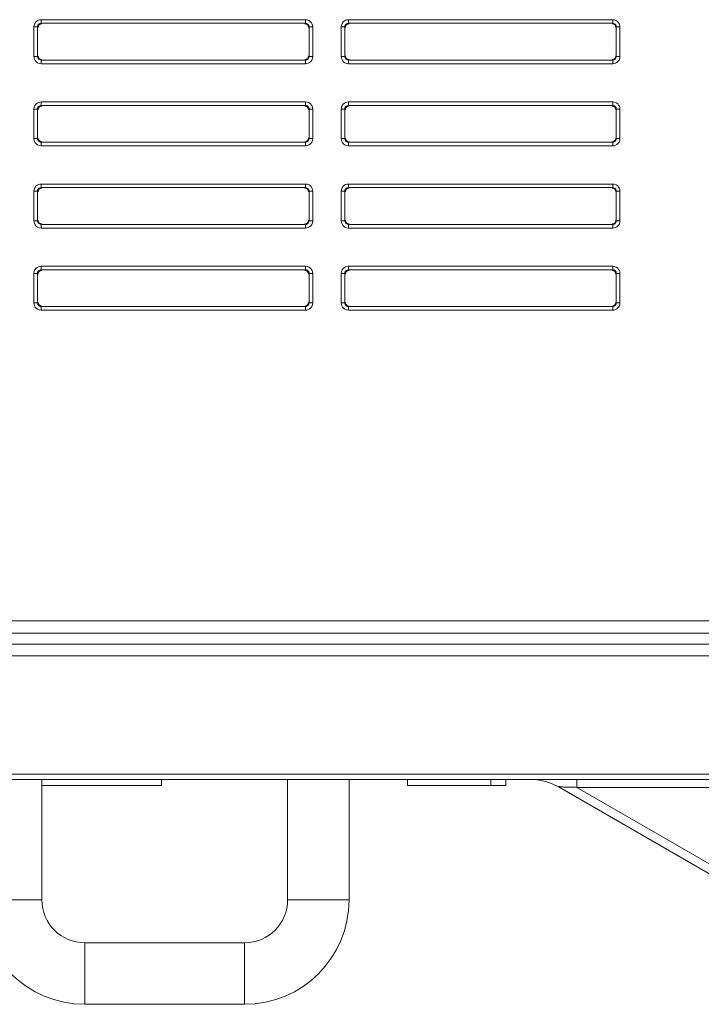
# Model space of a CAD drawing. Units: millimetres. Extents: x 25 to 822, y 10 to 581.
# Drawn here: x 622 to 636, y 277 to 297 of the extents above; entities that cross this region are included whole.
import ezdxf

# ---------------------------------------------------------------- set-up
doc = ezdxf.new("R2010")
doc.units = ezdxf.units.MM
doc.header["$LTSCALE"] = 46.255
for name, color, linetype in [('R50-U-RING_DXF_CONTINUOUS_LINE', 7, 'CONTINUOUS'), ('R70_SYSTEM_BDXF_CONTINUOUS_LINE', 7, 'CONTINUOUS'), ('R70_SYSTEM_IDXF_CONTINUOUS_LINE', 7, 'CONTINUOUS')]:
    doc.layers.add(name, color=color, linetype=linetype)

msp = doc.modelspace()

# ---------------------------------------------------------------- linework, layer by layer
at = {"layer": 'R50-U-RING_DXF_CONTINUOUS_LINE', "color": 7, "linetype": 'Continuous', "lineweight": 0}
for p, q in [((622.127, 279.327), (622.127, 281.777)), ((627.127, 281.777), (627.127, 279.327)), ((628.377, 281.777), (628.377, 279.327)), ((620.877, 279.327), (622.127, 279.327)), ((628.377, 279.327), (627.127, 279.327)), ((623.002, 277.202), (623.002, 278.452)), ((626.252, 278.452), (623.002, 278.452)), ((626.252, 277.202), (626.252, 278.452)), ((626.252, 277.202), (623.002, 277.202))]:
    msp.add_line(p, q, dxfattribs=at)
for centre, radius, start, end in [((623.002, 279.327), 2.125, 180, 270), ((623.002, 279.327), 0.875, 180, 270), ((626.252, 279.327), 2.125, 270, 0), ((626.252, 279.327), 0.875, 270, 0)]:
    msp.add_arc(centre, radius, start, end, dxfattribs=at)
at = {"layer": 'R70_SYSTEM_BDXF_CONTINUOUS_LINE', "color": 7, "linetype": 'Continuous', "lineweight": 0}
for p, q in [((718.638, 284.289), (606.115, 284.289)), ((607.23, 281.777), (717.523, 281.777)), ((608.52, 281.884), (716.233, 281.884)), ((624.564, 281.777), (624.564, 281.652)), ((629.564, 281.777), (629.564, 281.652)), ((631.264, 281.777), (631.264, 281.652)), ((631.564, 281.777), (631.564, 281.652)), ((633.013, 281.613), (633.013, 281.777)), ((624.564, 281.652), (622.127, 281.652)), ((631.564, 281.652), (629.564, 281.652)), ((638.725, 278.112), (632.667, 281.61)), ((638.85, 278.243), (633.013, 281.613)), ((691.74, 281.613), (633.013, 281.613))]:
    msp.add_line(p, q, dxfattribs=at)
for points in [[(632.647, 281.623), (632.645, 281.626), (632.644, 281.628), (632.646, 281.63), (632.65, 281.63)], [(632.667, 281.61), (632.659, 281.615), (632.652, 281.619), (632.647, 281.623)], [(632.65, 281.63), (632.657, 281.63), (632.666, 281.63), (632.678, 281.628), (632.708, 281.625)], [(632.708, 281.625), (632.726, 281.623), (632.748, 281.621), (632.771, 281.619), (632.798, 281.618), (632.829, 281.618), (632.863, 281.619), (632.902, 281.62), (632.944, 281.62), (632.981, 281.618), (633.013, 281.613)]]:
    msp.add_lwpolyline(points, dxfattribs=at)
msp.add_arc((632.042, 280.527), 1.25, 60, 90, dxfattribs=at)
at = {"layer": 'R70_SYSTEM_IDXF_CONTINUOUS_LINE', "color": 7, "linetype": 'Continuous', "lineweight": 0}
for p, q in [((622.057, 297.213), (622.084, 297.222)), ((622.084, 297.222), (622.114, 297.225)), ((622.114, 297.225), (622.114, 297.151)), ((622.114, 297.225), (627.489, 297.225)), ((622.114, 297.151), (622.125, 297.14)), ((622.114, 297.151), (627.489, 297.151)), ((627.489, 297.151), (627.478, 297.14)), ((627.489, 297.225), (627.489, 297.151)), ((627.625, 297.135), (627.633, 297.108)), ((628.307, 297.213), (628.334, 297.222)), ((628.334, 297.222), (628.364, 297.225)), ((628.364, 297.225), (628.364, 297.151)), ((628.364, 297.225), (633.739, 297.225)), ((628.364, 297.151), (628.375, 297.14)), ((628.364, 297.151), (633.739, 297.151)), ((633.739, 297.151), (633.728, 297.14)), ((633.739, 297.225), (633.739, 297.151)), ((633.875, 297.135), (633.883, 297.108)), ((621.967, 296.478), (621.967, 297.077)), ((621.967, 297.077), (622.041, 297.077)), ((622.041, 296.478), (622.041, 297.077)), ((622.041, 297.077), (622.052, 297.066)), ((627.563, 297.077), (627.552, 297.066)), ((627.563, 297.077), (627.563, 296.478)), ((627.637, 297.077), (627.563, 297.077)), ((627.633, 297.108), (627.637, 297.077)), ((627.637, 297.077), (627.637, 296.478)), ((628.217, 296.478), (628.217, 297.077)), ((628.217, 297.077), (628.291, 297.077)), ((628.291, 296.478), (628.291, 297.077)), ((628.291, 297.077), (628.302, 297.066)), ((633.813, 297.077), (633.802, 297.066)), ((633.813, 297.077), (633.813, 296.478)), ((633.887, 297.077), (633.813, 297.077)), ((633.883, 297.108), (633.887, 297.077)), ((633.887, 297.077), (633.887, 296.478)), ((621.97, 296.447), (621.967, 296.478)), ((621.967, 296.478), (622.041, 296.478)), ((621.978, 296.42), (621.97, 296.447)), ((622.041, 296.478), (622.052, 296.489)), ((622.114, 296.404), (622.125, 296.415)), ((622.114, 296.33), (622.114, 296.404)), ((627.489, 296.404), (622.114, 296.404)), ((627.489, 296.404), (627.478, 296.415)), ((627.489, 296.33), (627.489, 296.404)), ((627.52, 296.333), (627.489, 296.33)), ((627.547, 296.341), (627.52, 296.333)), ((627.563, 296.478), (627.552, 296.489)), ((627.637, 296.478), (627.563, 296.478)), ((628.22, 296.447), (628.217, 296.478)), ((628.217, 296.478), (628.291, 296.478)), ((628.228, 296.42), (628.22, 296.447)), ((628.291, 296.478), (628.302, 296.489)), ((628.364, 296.404), (628.375, 296.415)), ((628.364, 296.33), (628.364, 296.404)), ((633.739, 296.404), (628.364, 296.404)), ((633.739, 296.404), (633.728, 296.415)), ((633.739, 296.33), (633.739, 296.404)), ((633.77, 296.333), (633.739, 296.33)), ((633.797, 296.341), (633.77, 296.333)), ((633.813, 296.478), (633.802, 296.489)), ((633.887, 296.478), (633.813, 296.478)), ((627.489, 296.33), (622.114, 296.33)), ((633.739, 296.33), (628.364, 296.33)), ((622.057, 295.542), (622.084, 295.551)), ((622.084, 295.551), (622.114, 295.554)), ((622.114, 295.554), (622.114, 295.48)), ((622.114, 295.554), (627.489, 295.554)), ((627.489, 295.554), (627.489, 295.48)), ((628.307, 295.542), (628.334, 295.551)), ((628.334, 295.551), (628.364, 295.554)), ((628.364, 295.554), (628.364, 295.48)), ((628.364, 295.554), (633.739, 295.554)), ((633.739, 295.554), (633.739, 295.48)), ((621.967, 294.807), (621.967, 295.406)), ((621.967, 295.406), (622.041, 295.406)), ((622.041, 294.807), (622.041, 295.406)), ((622.041, 295.406), (622.052, 295.395)), ((622.114, 295.48), (622.125, 295.469)), ((622.114, 295.48), (627.489, 295.48)), ((627.489, 295.48), (627.478, 295.469)), ((627.563, 295.406), (627.552, 295.395)), ((627.563, 295.406), (627.563, 294.807)), ((627.637, 295.406), (627.563, 295.406)), ((627.625, 295.464), (627.633, 295.437)), ((627.633, 295.437), (627.637, 295.406)), ((627.637, 295.406), (627.637, 294.807)), ((628.217, 294.807), (628.217, 295.406)), ((628.217, 295.406), (628.291, 295.406)), ((628.291, 294.807), (628.291, 295.406)), ((628.291, 295.406), (628.302, 295.395)), ((628.364, 295.48), (628.375, 295.469)), ((628.364, 295.48), (633.739, 295.48)), ((633.739, 295.48), (633.728, 295.469)), ((633.813, 295.406), (633.802, 295.395)), ((633.813, 295.406), (633.813, 294.807)), ((633.887, 295.406), (633.813, 295.406)), ((633.875, 295.464), (633.883, 295.437)), ((633.883, 295.437), (633.887, 295.406)), ((633.887, 295.406), (633.887, 294.807)), ((621.97, 294.776), (621.967, 294.807)), ((621.967, 294.807), (622.041, 294.807)), ((621.978, 294.749), (621.97, 294.776)), ((622.041, 294.807), (622.052, 294.818)), ((622.114, 294.733), (622.125, 294.744)), ((622.114, 294.659), (622.114, 294.733)), ((627.489, 294.733), (622.114, 294.733)), ((627.489, 294.733), (627.478, 294.744)), ((627.489, 294.659), (627.489, 294.733)), ((627.563, 294.807), (627.552, 294.818)), ((627.637, 294.807), (627.563, 294.807)), ((628.22, 294.776), (628.217, 294.807)), ((628.217, 294.807), (628.291, 294.807)), ((628.228, 294.749), (628.22, 294.776)), ((628.291, 294.807), (628.302, 294.818)), ((628.364, 294.733), (628.375, 294.744)), ((628.364, 294.659), (628.364, 294.733)), ((633.739, 294.733), (628.364, 294.733)), ((633.739, 294.733), (633.728, 294.744)), ((633.739, 294.659), (633.739, 294.733)), ((633.813, 294.807), (633.802, 294.818)), ((633.887, 294.807), (633.813, 294.807)), ((627.489, 294.659), (622.114, 294.659)), ((627.52, 294.662), (627.489, 294.659)), ((627.547, 294.671), (627.52, 294.662)), ((633.739, 294.659), (628.364, 294.659)), ((633.77, 294.662), (633.739, 294.659)), ((633.797, 294.671), (633.77, 294.662)), ((621.967, 293.136), (621.967, 293.735)), ((621.967, 293.735), (622.041, 293.735)), ((622.041, 293.136), (622.041, 293.735)), ((622.041, 293.735), (622.052, 293.724)), ((622.057, 293.872), (622.084, 293.88)), ((622.084, 293.88), (622.114, 293.883)), ((622.114, 293.883), (622.114, 293.809)), ((622.114, 293.883), (627.489, 293.883)), ((622.114, 293.809), (622.125, 293.798)), ((622.114, 293.809), (627.489, 293.809)), ((627.489, 293.809), (627.478, 293.798)), ((627.489, 293.883), (627.489, 293.809)), ((627.563, 293.735), (627.552, 293.724)), ((627.563, 293.735), (627.563, 293.136)), ((627.637, 293.735), (627.563, 293.735)), ((627.625, 293.793), (627.633, 293.766)), ((627.633, 293.766), (627.637, 293.735)), ((627.637, 293.735), (627.637, 293.136)), ((628.217, 293.136), (628.217, 293.735)), ((628.217, 293.735), (628.291, 293.735)), ((628.291, 293.136), (628.291, 293.735)), ((628.291, 293.735), (628.302, 293.724)), ((628.307, 293.872), (628.334, 293.88)), ((628.334, 293.88), (628.364, 293.883)), ((628.364, 293.883), (628.364, 293.809)), ((628.364, 293.883), (633.739, 293.883)), ((628.364, 293.809), (628.375, 293.798)), ((628.364, 293.809), (633.739, 293.809)), ((633.739, 293.809), (633.728, 293.798)), ((633.739, 293.883), (633.739, 293.809)), ((633.813, 293.735), (633.802, 293.724)), ((633.813, 293.735), (633.813, 293.136)), ((633.887, 293.735), (633.813, 293.735)), ((633.875, 293.793), (633.883, 293.766)), ((633.883, 293.766), (633.887, 293.735)), ((633.887, 293.735), (633.887, 293.136)), ((621.97, 293.105), (621.967, 293.136)), ((621.967, 293.136), (622.041, 293.136)), ((622.041, 293.136), (622.052, 293.147)), ((627.563, 293.136), (627.552, 293.147)), ((627.637, 293.136), (627.563, 293.136)), ((628.22, 293.105), (628.217, 293.136)), ((628.217, 293.136), (628.291, 293.136)), ((628.291, 293.136), (628.302, 293.147)), ((633.813, 293.136), (633.802, 293.147)), ((633.887, 293.136), (633.813, 293.136)), ((621.978, 293.078), (621.97, 293.105)), ((622.114, 293.062), (622.125, 293.073)), ((622.114, 292.988), (622.114, 293.062)), ((627.489, 293.062), (622.114, 293.062)), ((627.489, 292.988), (622.114, 292.988)), ((627.489, 293.062), (627.478, 293.073)), ((627.489, 292.988), (627.489, 293.062)), ((627.52, 292.991), (627.489, 292.988)), ((627.547, 293), (627.52, 292.991)), ((628.228, 293.078), (628.22, 293.105)), ((628.364, 293.062), (628.375, 293.073)), ((628.364, 292.988), (628.364, 293.062)), ((633.739, 293.062), (628.364, 293.062)), ((633.739, 292.988), (628.364, 292.988)), ((633.739, 293.062), (633.728, 293.073)), ((633.739, 292.988), (633.739, 293.062)), ((633.77, 292.991), (633.739, 292.988)), ((633.797, 293), (633.77, 292.991)), ((622.057, 292.201), (622.084, 292.209)), ((622.084, 292.209), (622.114, 292.212)), ((622.114, 292.212), (622.114, 292.138)), ((622.114, 292.212), (627.489, 292.212)), ((622.114, 292.138), (622.125, 292.127)), ((622.114, 292.138), (627.489, 292.138)), ((627.489, 292.138), (627.478, 292.127)), ((627.489, 292.212), (627.489, 292.138)), ((628.307, 292.201), (628.334, 292.209)), ((628.334, 292.209), (628.364, 292.212)), ((628.364, 292.212), (628.364, 292.138)), ((628.364, 292.212), (633.739, 292.212)), ((628.364, 292.138), (628.375, 292.127)), ((628.364, 292.138), (633.739, 292.138)), ((633.739, 292.138), (633.728, 292.127)), ((633.739, 292.212), (633.739, 292.138)), ((621.967, 291.465), (621.967, 292.065)), ((621.967, 292.065), (622.041, 292.065)), ((622.041, 291.465), (622.041, 292.065)), ((622.041, 292.065), (622.052, 292.053)), ((627.563, 292.065), (627.552, 292.053)), ((627.563, 292.065), (627.563, 291.465)), ((627.637, 292.065), (627.563, 292.065)), ((627.625, 292.122), (627.633, 292.095)), ((627.633, 292.095), (627.637, 292.065)), ((627.637, 292.065), (627.637, 291.465)), ((628.217, 291.465), (628.217, 292.065)), ((628.217, 292.065), (628.291, 292.065)), ((628.291, 291.465), (628.291, 292.065)), ((628.291, 292.065), (628.302, 292.053)), ((633.813, 292.065), (633.802, 292.053)), ((633.813, 292.065), (633.813, 291.465)), ((633.887, 292.065), (633.813, 292.065)), ((633.875, 292.122), (633.883, 292.095)), ((633.883, 292.095), (633.887, 292.065)), ((633.887, 292.065), (633.887, 291.465)), ((621.97, 291.434), (621.967, 291.465)), ((621.967, 291.465), (622.041, 291.465)), ((621.978, 291.407), (621.97, 291.434)), ((622.041, 291.465), (622.052, 291.476)), ((622.114, 291.391), (622.125, 291.402)), ((622.114, 291.317), (622.114, 291.391)), ((627.489, 291.391), (622.114, 291.391)), ((627.489, 291.391), (627.478, 291.402)), ((627.489, 291.317), (627.489, 291.391)), ((627.547, 291.329), (627.52, 291.32)), ((627.563, 291.465), (627.552, 291.476)), ((627.637, 291.465), (627.563, 291.465)), ((628.22, 291.434), (628.217, 291.465)), ((628.217, 291.465), (628.291, 291.465)), ((628.228, 291.407), (628.22, 291.434)), ((628.291, 291.465), (628.302, 291.476)), ((628.364, 291.391), (628.375, 291.402)), ((628.364, 291.317), (628.364, 291.391)), ((633.739, 291.391), (628.364, 291.391)), ((633.739, 291.391), (633.728, 291.402)), ((633.739, 291.317), (633.739, 291.391)), ((633.797, 291.329), (633.77, 291.32)), ((633.813, 291.465), (633.802, 291.476)), ((633.887, 291.465), (633.813, 291.465)), ((627.489, 291.317), (622.114, 291.317)), ((627.52, 291.32), (627.489, 291.317)), ((633.739, 291.317), (628.364, 291.317)), ((633.77, 291.32), (633.739, 291.317)), ((605.902, 284.998), (718.852, 284.998)), ((718.752, 284.75), (606.002, 284.75)), ((718.752, 284.527), (606.002, 284.527))]:
    msp.add_line(p, q, dxfattribs=at)
for points in [[(621.967, 297.077), (621.972, 297.115), (621.986, 297.15), (622.007, 297.179), (622.031, 297.2), (622.057, 297.213)], [(622.041, 297.077), (622.042, 297.097), (622.049, 297.114), (622.06, 297.129), (622.072, 297.139), (622.085, 297.146), (622.099, 297.15), (622.114, 297.151)], [(627.489, 297.225), (627.527, 297.22), (627.562, 297.206), (627.591, 297.184), (627.611, 297.16), (627.625, 297.135)], [(627.489, 297.151), (627.508, 297.149), (627.526, 297.142), (627.541, 297.132), (627.551, 297.119), (627.558, 297.107), (627.562, 297.093), (627.563, 297.077)], [(628.217, 297.077), (628.222, 297.115), (628.236, 297.15), (628.257, 297.179), (628.281, 297.2), (628.307, 297.213)], [(628.291, 297.077), (628.292, 297.097), (628.299, 297.114), (628.31, 297.129), (628.322, 297.139), (628.335, 297.146), (628.349, 297.15), (628.364, 297.151)], [(633.739, 297.225), (633.777, 297.22), (633.812, 297.206), (633.841, 297.184), (633.861, 297.16), (633.875, 297.135)], [(633.739, 297.151), (633.758, 297.149), (633.776, 297.142), (633.791, 297.132), (633.801, 297.119), (633.808, 297.107), (633.812, 297.093), (633.813, 297.077)], [(622.114, 296.33), (622.076, 296.335), (622.041, 296.349), (622.012, 296.37), (621.992, 296.394), (621.978, 296.42)], [(622.114, 296.404), (622.095, 296.406), (622.077, 296.412), (622.063, 296.423), (622.052, 296.435), (622.046, 296.448), (622.042, 296.462), (622.041, 296.478)], [(627.563, 296.478), (627.561, 296.458), (627.554, 296.44), (627.544, 296.426), (627.531, 296.415), (627.518, 296.409), (627.505, 296.405), (627.489, 296.404)], [(627.637, 296.478), (627.632, 296.439), (627.618, 296.404), (627.596, 296.376), (627.572, 296.355), (627.547, 296.341)], [(628.364, 296.33), (628.326, 296.335), (628.291, 296.349), (628.262, 296.37), (628.242, 296.394), (628.228, 296.42)], [(628.364, 296.404), (628.345, 296.406), (628.327, 296.412), (628.313, 296.423), (628.302, 296.435), (628.296, 296.448), (628.292, 296.462), (628.291, 296.478)], [(633.813, 296.478), (633.811, 296.458), (633.804, 296.44), (633.794, 296.426), (633.781, 296.415), (633.768, 296.409), (633.755, 296.405), (633.739, 296.404)], [(633.887, 296.478), (633.882, 296.439), (633.868, 296.404), (633.846, 296.376), (633.822, 296.355), (633.797, 296.341)], [(621.967, 295.406), (621.972, 295.444), (621.986, 295.479), (622.007, 295.508), (622.031, 295.529), (622.057, 295.542)], [(627.489, 295.554), (627.527, 295.549), (627.562, 295.535), (627.591, 295.514), (627.611, 295.489), (627.625, 295.464)], [(628.217, 295.406), (628.222, 295.444), (628.236, 295.479), (628.257, 295.508), (628.281, 295.529), (628.307, 295.542)], [(633.739, 295.554), (633.777, 295.549), (633.812, 295.535), (633.841, 295.514), (633.861, 295.489), (633.875, 295.464)], [(622.041, 295.406), (622.042, 295.426), (622.049, 295.444), (622.06, 295.458), (622.072, 295.468), (622.085, 295.475), (622.099, 295.479), (622.114, 295.48)], [(627.489, 295.48), (627.508, 295.478), (627.526, 295.471), (627.541, 295.461), (627.551, 295.449), (627.558, 295.436), (627.562, 295.422), (627.563, 295.406)], [(628.291, 295.406), (628.292, 295.426), (628.299, 295.444), (628.31, 295.458), (628.322, 295.468), (628.335, 295.475), (628.349, 295.479), (628.364, 295.48)], [(633.739, 295.48), (633.758, 295.478), (633.776, 295.471), (633.791, 295.461), (633.801, 295.449), (633.808, 295.436), (633.812, 295.422), (633.813, 295.406)], [(622.114, 294.659), (622.076, 294.664), (622.041, 294.678), (622.012, 294.699), (621.992, 294.724), (621.978, 294.749)], [(622.114, 294.733), (622.095, 294.735), (622.077, 294.742), (622.063, 294.752), (622.052, 294.764), (622.046, 294.777), (622.042, 294.791), (622.041, 294.807)], [(627.563, 294.807), (627.561, 294.787), (627.554, 294.769), (627.544, 294.755), (627.531, 294.745), (627.518, 294.738), (627.505, 294.734), (627.489, 294.733)], [(627.637, 294.807), (627.632, 294.768), (627.618, 294.734), (627.596, 294.705), (627.572, 294.684), (627.547, 294.671)], [(628.364, 294.659), (628.326, 294.664), (628.291, 294.678), (628.262, 294.699), (628.242, 294.724), (628.228, 294.749)], [(628.364, 294.733), (628.345, 294.735), (628.327, 294.742), (628.313, 294.752), (628.302, 294.764), (628.296, 294.777), (628.292, 294.791), (628.291, 294.807)], [(633.813, 294.807), (633.811, 294.787), (633.804, 294.769), (633.794, 294.755), (633.781, 294.745), (633.768, 294.738), (633.755, 294.734), (633.739, 294.733)], [(633.887, 294.807), (633.882, 294.768), (633.868, 294.734), (633.846, 294.705), (633.822, 294.684), (633.797, 294.671)], [(621.967, 293.735), (621.972, 293.774), (621.986, 293.808), (622.007, 293.837), (622.031, 293.858), (622.057, 293.872)], [(622.041, 293.735), (622.042, 293.755), (622.049, 293.773), (622.06, 293.787), (622.072, 293.797), (622.085, 293.804), (622.099, 293.808), (622.114, 293.809)], [(627.489, 293.883), (627.527, 293.878), (627.562, 293.864), (627.591, 293.843), (627.611, 293.818), (627.625, 293.793)], [(627.489, 293.809), (627.508, 293.807), (627.526, 293.801), (627.541, 293.79), (627.551, 293.778), (627.558, 293.765), (627.562, 293.751), (627.563, 293.735)], [(628.217, 293.735), (628.222, 293.774), (628.236, 293.808), (628.257, 293.837), (628.281, 293.858), (628.307, 293.872)], [(628.291, 293.735), (628.292, 293.755), (628.299, 293.773), (628.31, 293.787), (628.322, 293.797), (628.335, 293.804), (628.349, 293.808), (628.364, 293.809)], [(633.739, 293.883), (633.777, 293.878), (633.812, 293.864), (633.841, 293.843), (633.861, 293.818), (633.875, 293.793)], [(633.739, 293.809), (633.758, 293.807), (633.776, 293.801), (633.791, 293.79), (633.801, 293.778), (633.808, 293.765), (633.812, 293.751), (633.813, 293.735)], [(622.114, 293.062), (622.095, 293.064), (622.077, 293.071), (622.063, 293.081), (622.052, 293.093), (622.046, 293.106), (622.042, 293.12), (622.041, 293.136)], [(627.563, 293.136), (627.561, 293.116), (627.554, 293.099), (627.544, 293.084), (627.531, 293.074), (627.518, 293.067), (627.505, 293.063), (627.489, 293.062)], [(627.637, 293.136), (627.632, 293.098), (627.618, 293.063), (627.596, 293.034), (627.572, 293.013), (627.547, 293)], [(628.364, 293.062), (628.345, 293.064), (628.327, 293.071), (628.313, 293.081), (628.302, 293.093), (628.296, 293.106), (628.292, 293.12), (628.291, 293.136)], [(633.813, 293.136), (633.811, 293.116), (633.804, 293.099), (633.794, 293.084), (633.781, 293.074), (633.768, 293.067), (633.755, 293.063), (633.739, 293.062)], [(633.887, 293.136), (633.882, 293.098), (633.868, 293.063), (633.846, 293.034), (633.822, 293.013), (633.797, 293)], [(622.114, 292.988), (622.076, 292.993), (622.041, 293.007), (622.012, 293.028), (621.992, 293.053), (621.978, 293.078)], [(628.364, 292.988), (628.326, 292.993), (628.291, 293.007), (628.262, 293.028), (628.242, 293.053), (628.228, 293.078)], [(621.967, 292.065), (621.972, 292.103), (621.986, 292.138), (622.007, 292.166), (622.031, 292.187), (622.057, 292.201)], [(622.041, 292.065), (622.042, 292.084), (622.049, 292.102), (622.06, 292.116), (622.072, 292.127), (622.085, 292.133), (622.099, 292.137), (622.114, 292.138)], [(627.489, 292.212), (627.527, 292.207), (627.562, 292.193), (627.591, 292.172), (627.611, 292.148), (627.625, 292.122)], [(627.489, 292.138), (627.508, 292.136), (627.526, 292.13), (627.541, 292.119), (627.551, 292.107), (627.558, 292.094), (627.562, 292.08), (627.563, 292.065)], [(628.217, 292.065), (628.222, 292.103), (628.236, 292.138), (628.257, 292.166), (628.281, 292.187), (628.307, 292.201)], [(628.291, 292.065), (628.292, 292.084), (628.299, 292.102), (628.31, 292.116), (628.322, 292.127), (628.335, 292.133), (628.349, 292.137), (628.364, 292.138)], [(633.739, 292.212), (633.777, 292.207), (633.812, 292.193), (633.841, 292.172), (633.861, 292.148), (633.875, 292.122)], [(633.739, 292.138), (633.758, 292.136), (633.776, 292.13), (633.791, 292.119), (633.801, 292.107), (633.808, 292.094), (633.812, 292.08), (633.813, 292.065)], [(622.114, 291.317), (622.076, 291.322), (622.041, 291.336), (622.012, 291.358), (621.992, 291.382), (621.978, 291.407)], [(622.114, 291.391), (622.095, 291.393), (622.077, 291.4), (622.063, 291.41), (622.052, 291.423), (622.046, 291.435), (622.042, 291.449), (622.041, 291.465)], [(627.563, 291.465), (627.561, 291.445), (627.554, 291.428), (627.544, 291.413), (627.531, 291.403), (627.518, 291.396), (627.505, 291.392), (627.489, 291.391)], [(627.637, 291.465), (627.632, 291.427), (627.618, 291.392), (627.596, 291.363), (627.572, 291.343), (627.547, 291.329)], [(628.364, 291.317), (628.326, 291.322), (628.291, 291.336), (628.262, 291.358), (628.242, 291.382), (628.228, 291.407)], [(628.364, 291.391), (628.345, 291.393), (628.327, 291.4), (628.313, 291.41), (628.302, 291.423), (628.296, 291.435), (628.292, 291.449), (628.291, 291.465)], [(633.813, 291.465), (633.811, 291.445), (633.804, 291.428), (633.794, 291.413), (633.781, 291.403), (633.768, 291.396), (633.755, 291.392), (633.739, 291.391)], [(633.887, 291.465), (633.882, 291.427), (633.868, 291.392), (633.846, 291.363), (633.822, 291.343), (633.797, 291.329)]]:
    msp.add_lwpolyline(points, dxfattribs=at)
for centre, major_axis in [((622.128, 297.064), (-0.0547, 0.0547)), ((627.475, 297.064), (0.0547, 0.0547)), ((628.378, 297.064), (-0.0547, 0.0547)), ((633.725, 297.064), (0.0547, 0.0547)), ((622.128, 296.491), (-0.0547, -0.0547)), ((627.475, 296.491), (0.0547, -0.0547)), ((628.378, 296.491), (-0.0547, -0.0547)), ((633.725, 296.491), (0.0547, -0.0547)), ((622.128, 295.393), (-0.0547, 0.0547)), ((627.475, 295.393), (0.0547, 0.0547)), ((628.378, 295.393), (-0.0547, 0.0547)), ((633.725, 295.393), (0.0547, 0.0547)), ((622.128, 294.82), (-0.0547, -0.0547)), ((627.475, 294.82), (0.0547, -0.0547)), ((628.378, 294.82), (-0.0547, -0.0547)), ((633.725, 294.82), (0.0547, -0.0547)), ((622.128, 293.722), (-0.0547, 0.0547)), ((627.475, 293.722), (0.0547, 0.0547)), ((628.378, 293.722), (-0.0547, 0.0547)), ((633.725, 293.722), (0.0547, 0.0547)), ((622.128, 293.149), (-0.0547, -0.0547)), ((627.475, 293.149), (0.0547, -0.0547)), ((628.378, 293.149), (-0.0547, -0.0547)), ((633.725, 293.149), (0.0547, -0.0547)), ((622.128, 292.051), (-0.0547, 0.0547)), ((627.475, 292.051), (0.0547, 0.0547)), ((628.378, 292.051), (-0.0547, 0.0547)), ((633.725, 292.051), (0.0547, 0.0547)), ((622.128, 291.478), (-0.0547, -0.0547)), ((627.475, 291.478), (0.0547, -0.0547)), ((628.378, 291.478), (-0.0547, -0.0547)), ((633.725, 291.478), (0.0547, -0.0547))]:
    msp.add_ellipse(centre, major_axis=major_axis, ratio=0.970288, start_param=5.512866, end_param=7.053504, dxfattribs=at)

doc.saveas('drawing.dxf')
